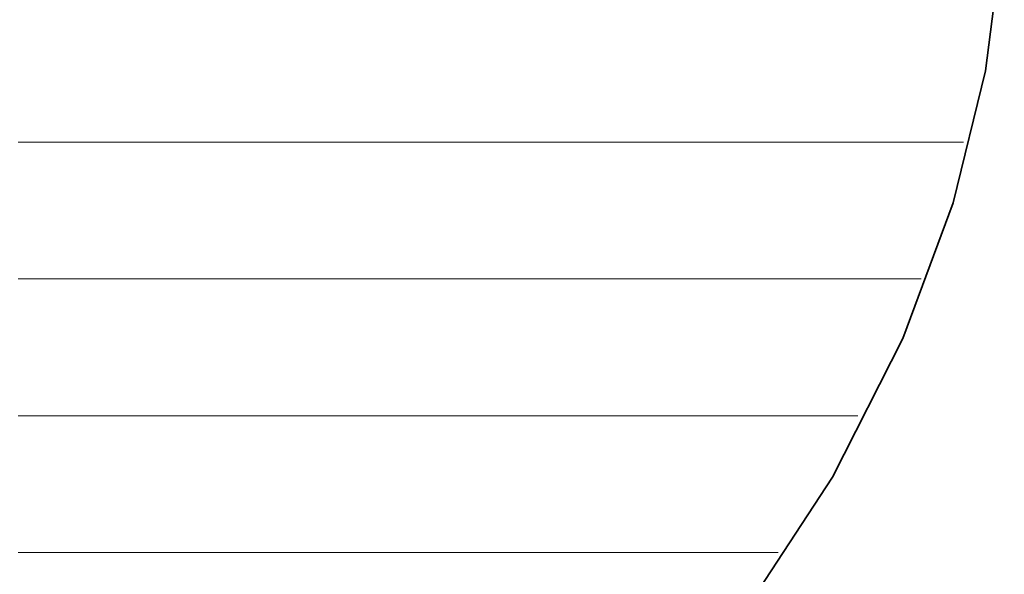
# Model space of a CAD drawing. Units: millimetres. Extents: x 0 to 7425, y 0 to 5250.
# Drawn here: x 5211 to 5242, y 236 to 253 of the extents above; entities that cross this region are included whole.
import ezdxf

# ---------------------------------------------------------------- set-up
doc = ezdxf.new("R2010")
doc.units = ezdxf.units.MM
doc.header["$MEASUREMENT"] = 0
doc.layers.add('(1) Shape lines', color=7, linetype='Continuous', lineweight=35)
doc.layers.add('(9) Sheet', color=7, linetype='Continuous', lineweight=35)

# ---------------------------------------------------------------- blocks, each defined once
blk = doc.blocks.new('HATCH_612_c0485a38-2d5f-45b3-945e-13c9cb449580')
at = {"layer": '(1) Shape lines', "color": 0, "lineweight": 9}
for p, q in [((5210.919, 249.375), (5210.711, 249.375)), ((5210.935, 245), (5210.711, 245)), ((5210.951, 240.625), (5210.711, 240.625)), ((5210.966, 236.25), (5210.711, 236.25))]:
    blk.add_line(p, q, dxfattribs=at)
blk = doc.blocks.new('HATCH_613_884ba905-bbc7-4710-8a80-c61f1f68f29a')
at = {"layer": '(1) Shape lines', "color": 0, "lineweight": 9}
for p, q in [((5211.035, 249.375), (5210.919, 249.375)), ((5211.035, 245), (5210.935, 245)), ((5211.035, 240.625), (5210.951, 240.625)), ((5211.035, 236.25), (5210.966, 236.25))]:
    blk.add_line(p, q, dxfattribs=at)
blk = doc.blocks.new('HATCH_620_96b90799-12e1-4630-8c05-586457efe56c')
at = {"layer": '(1) Shape lines', "color": 0, "lineweight": 9}
for p, q in [((5211.285, 249.375), (5211.035, 249.375)), ((5211.304, 245), (5211.035, 245)), ((5211.323, 240.625), (5211.035, 240.625)), ((5211.341, 236.25), (5211.035, 236.25))]:
    blk.add_line(p, q, dxfattribs=at)
blk = doc.blocks.new('HATCH_621_6a303975-a70b-4b1f-94ca-5d2f88a069c8')
at = {"layer": '(1) Shape lines', "color": 0, "lineweight": 9}
for p, q in [((5211.423, 249.375), (5211.285, 249.375)), ((5211.423, 245), (5211.304, 245)), ((5211.423, 240.625), (5211.323, 240.625)), ((5211.423, 236.25), (5211.341, 236.25))]:
    blk.add_line(p, q, dxfattribs=at)
blk = doc.blocks.new('HATCH_628_a8179506-4554-4dde-9e7d-f907806f3cb2')
at = {"layer": '(1) Shape lines', "color": 0, "lineweight": 9}
for p, q in [((5211.426, 249.375), (5211.423, 249.375)), ((5211.427, 245), (5211.423, 245)), ((5211.427, 240.625), (5211.423, 240.625)), ((5211.427, 236.25), (5211.423, 236.25))]:
    blk.add_line(p, q, dxfattribs=at)
blk = doc.blocks.new('HATCH_629_c028779c-7a99-4aa2-b419-32af7ecdae11')
at = {"layer": '(1) Shape lines', "color": 0, "lineweight": 9}
for p, q in [((5211.428, 249.375), (5211.426, 249.375)), ((5211.428, 245), (5211.427, 245)), ((5211.428, 240.625), (5211.427, 240.625)), ((5211.428, 236.25), (5211.427, 236.25))]:
    blk.add_line(p, q, dxfattribs=at)
blk = doc.blocks.new('HATCH_636_b9c8d61c-cc85-411c-817d-b6b981747a9e')
at = {"layer": '(1) Shape lines', "color": 0, "lineweight": 9}
for p, q in [((5211.612, 249.375), (5211.428, 249.375)), ((5211.626, 245), (5211.428, 245)), ((5211.64, 240.625), (5211.428, 240.625)), ((5211.654, 236.25), (5211.428, 236.25))]:
    blk.add_line(p, q, dxfattribs=at)
blk = doc.blocks.new('HATCH_637_e4be29d2-90d3-43eb-b42f-8b25ccccd83b')
at = {"layer": '(1) Shape lines', "color": 0, "lineweight": 9}
for p, q in [((5211.715, 249.375), (5211.612, 249.375)), ((5211.715, 245), (5211.626, 245)), ((5211.715, 240.625), (5211.64, 240.625)), ((5211.715, 236.25), (5211.654, 236.25))]:
    blk.add_line(p, q, dxfattribs=at)
blk = doc.blocks.new('HATCH_644_c073b7a4-2afe-42d7-8539-1bca33e1ecd2')
at = {"layer": '(1) Shape lines', "color": 0, "lineweight": 9}
for p, q in [((5211.824, 249.375), (5211.715, 249.375)), ((5211.833, 245), (5211.715, 245)), ((5211.841, 240.625), (5211.715, 240.625)), ((5211.85, 236.25), (5211.715, 236.25))]:
    blk.add_line(p, q, dxfattribs=at)
blk = doc.blocks.new('HATCH_645_a5b9b339-d1ac-46b7-93bb-7feb72f48f81')
at = {"layer": '(1) Shape lines', "color": 0, "lineweight": 9}
for p, q in [((5211.886, 249.375), (5211.824, 249.375)), ((5211.886, 245), (5211.833, 245)), ((5211.886, 240.625), (5211.841, 240.625)), ((5211.886, 236.25), (5211.85, 236.25))]:
    blk.add_line(p, q, dxfattribs=at)
blk = doc.blocks.new('HATCH_652_db3ed42c-661d-4964-8dcc-fd4fcc1d6c27')
at = {"layer": '(1) Shape lines', "color": 0, "lineweight": 9}
for p, q in [((5212.022, 249.375), (5211.886, 249.375)), ((5212.032, 245), (5211.886, 245)), ((5212.043, 240.625), (5211.886, 240.625)), ((5212.053, 236.25), (5211.886, 236.25))]:
    blk.add_line(p, q, dxfattribs=at)
blk = doc.blocks.new('HATCH_653_d2314a5d-096d-48b4-844b-77e9187ce02c')
at = {"layer": '(1) Shape lines', "color": 0, "lineweight": 9}
for p, q in [((5212.098, 249.375), (5212.022, 249.375)), ((5212.098, 245), (5212.032, 245)), ((5212.098, 240.625), (5212.043, 240.625)), ((5212.098, 236.25), (5212.053, 236.25))]:
    blk.add_line(p, q, dxfattribs=at)
blk = doc.blocks.new('HATCH_660_cbe00a73-b88b-452f-acfa-dba7050ba574')
at = {"layer": '(1) Shape lines', "color": 0, "lineweight": 9}
for p, q in [((5212.134, 249.375), (5212.098, 249.375)), ((5212.137, 245), (5212.098, 245)), ((5212.14, 240.625), (5212.098, 240.625)), ((5212.143, 236.25), (5212.098, 236.25))]:
    blk.add_line(p, q, dxfattribs=at)
blk = doc.blocks.new('HATCH_661_f75050f1-9660-47e6-833a-a213e8d2073a')
at = {"layer": '(1) Shape lines', "color": 0, "lineweight": 9}
for p, q in [((5212.155, 249.375), (5212.134, 249.375)), ((5212.155, 245), (5212.137, 245)), ((5212.155, 240.625), (5212.14, 240.625)), ((5212.155, 236.25), (5212.143, 236.25))]:
    blk.add_line(p, q, dxfattribs=at)
blk = doc.blocks.new('HATCH_668_094d1195-5f38-4ac1-9d3a-fb960e47e6ea')
at = {"layer": '(1) Shape lines', "color": 0, "lineweight": 9}
for p, q in [((5212.187, 249.375), (5212.155, 249.375)), ((5212.19, 245), (5212.155, 245)), ((5212.192, 240.625), (5212.155, 240.625)), ((5212.195, 236.25), (5212.155, 236.25))]:
    blk.add_line(p, q, dxfattribs=at)
blk = doc.blocks.new('HATCH_669_7ff78b1c-4de3-441f-846b-2e7a6e7d2c57')
at = {"layer": '(1) Shape lines', "color": 0, "lineweight": 9}
for p, q in [((5212.205, 249.375), (5212.187, 249.375)), ((5212.205, 245), (5212.19, 245)), ((5212.205, 240.625), (5212.192, 240.625)), ((5212.205, 236.25), (5212.195, 236.25))]:
    blk.add_line(p, q, dxfattribs=at)
blk = doc.blocks.new('HATCH_676_cb7587f0-3bc3-43e9-a2ac-998db3b4a238')
at = {"layer": '(1) Shape lines', "color": 0, "lineweight": 9}
for p, q in [((5212.295, 249.375), (5212.205, 249.375)), ((5212.302, 245), (5212.205, 245)), ((5212.309, 240.625), (5212.205, 240.625)), ((5212.316, 236.25), (5212.205, 236.25))]:
    blk.add_line(p, q, dxfattribs=at)
blk = doc.blocks.new('HATCH_677_1cbf794b-e3b3-41cd-93da-3ecc096d7d6a')
at = {"layer": '(1) Shape lines', "color": 0, "lineweight": 9}
for p, q in [((5212.346, 249.375), (5212.295, 249.375)), ((5212.346, 245), (5212.302, 245)), ((5212.346, 240.625), (5212.309, 240.625)), ((5212.346, 236.25), (5212.316, 236.25))]:
    blk.add_line(p, q, dxfattribs=at)
blk = doc.blocks.new('HATCH_684_b75339c9-9dd7-464f-b1c5-becf9c0b9333')
at = {"layer": '(1) Shape lines', "color": 0, "lineweight": 9}
for p, q in [((5212.432, 249.375), (5212.346, 249.375)), ((5212.438, 245), (5212.346, 245)), ((5212.445, 240.625), (5212.346, 240.625)), ((5212.452, 236.25), (5212.346, 236.25))]:
    blk.add_line(p, q, dxfattribs=at)
blk = doc.blocks.new('HATCH_685_6aa3f61c-0b1e-4ec3-a7b2-535f7f82da33')
at = {"layer": '(1) Shape lines', "color": 0, "lineweight": 9}
for p, q in [((5212.48, 249.375), (5212.432, 249.375)), ((5212.48, 245), (5212.438, 245)), ((5212.48, 240.625), (5212.445, 240.625)), ((5212.48, 236.25), (5212.452, 236.25))]:
    blk.add_line(p, q, dxfattribs=at)
blk = doc.blocks.new('HATCH_692_27154664-d8ee-493e-8136-c15cbc3256a9')
at = {"layer": '(1) Shape lines', "color": 0, "lineweight": 9}
for p, q in [((5212.488, 249.375), (5212.48, 249.375)), ((5212.489, 245), (5212.48, 245)), ((5212.49, 240.625), (5212.48, 240.625)), ((5212.49, 236.25), (5212.48, 236.25))]:
    blk.add_line(p, q, dxfattribs=at)
blk = doc.blocks.new('HATCH_693_6ea2e774-79af-4cb1-8571-18e9c763f8f8')
at = {"layer": '(1) Shape lines', "color": 0, "lineweight": 9}
for p, q in [((5212.493, 249.375), (5212.488, 249.375)), ((5212.493, 245), (5212.489, 245)), ((5212.493, 240.625), (5212.49, 240.625)), ((5212.493, 236.25), (5212.49, 236.25))]:
    blk.add_line(p, q, dxfattribs=at)
blk = doc.blocks.new('HATCH_700_2d54d351-d121-42f5-be13-e7e7e9c23de2')
at = {"layer": '(1) Shape lines', "color": 0, "lineweight": 9}
for p, q in [((5212.499, 249.375), (5212.493, 249.375)), ((5212.499, 245), (5212.493, 245)), ((5212.5, 240.625), (5212.493, 240.625)), ((5212.5, 236.25), (5212.493, 236.25))]:
    blk.add_line(p, q, dxfattribs=at)
blk = doc.blocks.new('HATCH_701_d9f69304-4f82-4a65-aedf-f1c2bab2eaff')
at = {"layer": '(1) Shape lines', "color": 0, "lineweight": 9}
for p, q in [((5212.502, 249.375), (5212.499, 249.375)), ((5212.502, 245), (5212.499, 245)), ((5212.502, 240.625), (5212.5, 240.625)), ((5212.502, 236.25), (5212.5, 236.25))]:
    blk.add_line(p, q, dxfattribs=at)
blk = doc.blocks.new('HATCH_707_8dd1356c-615e-46ac-8055-4785741cfdce')
at = {"layer": '(1) Shape lines', "color": 0, "lineweight": 9}
for p, q in [((5212.566, 249.375), (5212.502, 249.375)), ((5212.571, 245), (5212.502, 245)), ((5212.576, 240.625), (5212.502, 240.625)), ((5212.581, 236.25), (5212.502, 236.25))]:
    blk.add_line(p, q, dxfattribs=at)
blk = doc.blocks.new('HATCH_708_414e8acc-c81a-476d-bf7f-a89914aadbe5')
at = {"layer": '(1) Shape lines', "color": 0, "lineweight": 9}
for p, q in [((5212.602, 249.375), (5212.566, 249.375)), ((5212.602, 245), (5212.571, 245)), ((5212.602, 240.625), (5212.576, 240.625)), ((5212.602, 236.25), (5212.581, 236.25))]:
    blk.add_line(p, q, dxfattribs=at)
blk = doc.blocks.new('HATCH_713_f3aff280-634d-46f1-9dd9-9c169f475155')
at = {"layer": '(1) Shape lines', "color": 0, "lineweight": 9}
for p, q in [((5212.607, 249.375), (5212.602, 249.375)), ((5212.607, 245), (5212.602, 245)), ((5212.608, 240.625), (5212.602, 240.625)), ((5212.608, 236.25), (5212.602, 236.25))]:
    blk.add_line(p, q, dxfattribs=at)
blk = doc.blocks.new('HATCH_714_5ccb5e0e-7f1d-4764-a347-60e995181f20')
at = {"layer": '(1) Shape lines', "color": 0, "lineweight": 9}
for p, q in [((5212.61, 249.375), (5212.607, 249.375)), ((5212.61, 245), (5212.607, 245)), ((5212.61, 240.625), (5212.608, 240.625)), ((5212.61, 236.25), (5212.608, 236.25))]:
    blk.add_line(p, q, dxfattribs=at)
blk = doc.blocks.new('HATCH_719_3fcb746f-df2a-4319-b5d0-3061cfc726de')
at = {"layer": '(1) Shape lines', "color": 0, "lineweight": 9}
for p, q in [((5212.706, 249.375), (5212.61, 249.375)), ((5212.713, 245), (5212.61, 245)), ((5212.721, 240.625), (5212.61, 240.625)), ((5212.728, 236.25), (5212.61, 236.25))]:
    blk.add_line(p, q, dxfattribs=at)
blk = doc.blocks.new('HATCH_720_f7ee37f3-68ae-4488-8722-5404ce5abd44')
at = {"layer": '(1) Shape lines', "color": 0, "lineweight": 9}
for p, q in [((5212.76, 249.375), (5212.706, 249.375)), ((5212.76, 245), (5212.713, 245)), ((5212.76, 240.625), (5212.721, 240.625)), ((5212.76, 236.25), (5212.728, 236.25))]:
    blk.add_line(p, q, dxfattribs=at)
blk = doc.blocks.new('HATCH_725_2f2ea1f1-4f68-4664-b154-18d59514ef84')
at = {"layer": '(1) Shape lines', "color": 0, "lineweight": 9}
for p, q in [((5213.059, 249.375), (5212.76, 249.375)), ((5213.082, 245), (5212.76, 245)), ((5213.105, 240.625), (5212.76, 240.625)), ((5213.129, 236.25), (5212.76, 236.25))]:
    blk.add_line(p, q, dxfattribs=at)
blk = doc.blocks.new('HATCH_726_562def66-30b6-4946-93cf-e2533e42d11c')
at = {"layer": '(1) Shape lines', "color": 0, "lineweight": 9}
for p, q in [((5213.227, 249.375), (5213.059, 249.375)), ((5213.227, 245), (5213.082, 245)), ((5213.227, 240.625), (5213.105, 240.625)), ((5213.227, 236.25), (5213.129, 236.25))]:
    blk.add_line(p, q, dxfattribs=at)
blk = doc.blocks.new('HATCH_731_34893908-d436-4f95-81ca-f5dbbb656f0a')
at = {"layer": '(1) Shape lines', "color": 0, "lineweight": 9}
for p, q in [((5213.428, 249.375), (5213.227, 249.375)), ((5213.444, 245), (5213.227, 245)), ((5213.459, 240.625), (5213.227, 240.625)), ((5213.475, 236.25), (5213.227, 236.25))]:
    blk.add_line(p, q, dxfattribs=at)
blk = doc.blocks.new('HATCH_732_1bcbfea8-e425-4810-9489-2c37ef0b275b')
at = {"layer": '(1) Shape lines', "color": 0, "lineweight": 9}
for p, q in [((5213.542, 249.375), (5213.428, 249.375)), ((5213.542, 245), (5213.444, 245)), ((5213.542, 240.625), (5213.459, 240.625)), ((5213.542, 236.25), (5213.475, 236.25))]:
    blk.add_line(p, q, dxfattribs=at)
blk = doc.blocks.new('HATCH_737_15514084-722a-4343-859a-af5ba8ed50c8')
at = {"layer": '(1) Shape lines', "color": 0, "lineweight": 9}
for p, q in [((5213.728, 249.375), (5213.542, 249.375)), ((5213.743, 245), (5213.542, 245)), ((5213.758, 240.625), (5213.542, 240.625)), ((5213.773, 236.25), (5213.542, 236.25))]:
    blk.add_line(p, q, dxfattribs=at)
blk = doc.blocks.new('HATCH_738_9539064a-14c6-4c2c-ad8a-0c0c256125bc')
at = {"layer": '(1) Shape lines', "color": 0, "lineweight": 9}
for p, q in [((5213.835, 249.375), (5213.728, 249.375)), ((5213.835, 245), (5213.743, 245)), ((5213.835, 240.625), (5213.758, 240.625)), ((5213.835, 236.25), (5213.773, 236.25))]:
    blk.add_line(p, q, dxfattribs=at)
blk = doc.blocks.new('HATCH_742_370bdf26-f2de-4767-8008-265918605e09')
at = {"layer": '(1) Shape lines', "color": 0, "lineweight": 9}
for p, q in [((5213.925, 249.375), (5213.835, 249.375)), ((5213.932, 245), (5213.835, 245)), ((5213.939, 240.625), (5213.835, 240.625)), ((5213.947, 236.25), (5213.835, 236.25))]:
    blk.add_line(p, q, dxfattribs=at)
blk = doc.blocks.new('HATCH_743_d2ea1c28-5395-4758-ae2a-7cbd4afed581')
at = {"layer": '(1) Shape lines', "color": 0, "lineweight": 9}
for p, q in [((5213.976, 249.375), (5213.925, 249.375)), ((5213.976, 245), (5213.932, 245)), ((5213.976, 240.625), (5213.939, 240.625)), ((5213.976, 236.25), (5213.947, 236.25))]:
    blk.add_line(p, q, dxfattribs=at)
blk = doc.blocks.new('HATCH_746_eabc4991-46be-4146-9e9a-30112ff35774')
at = {"layer": '(1) Shape lines', "color": 0, "lineweight": 9}
for p, q in [((5216.676, 249.375), (5213.976, 249.375)), ((5216.893, 245), (5213.976, 245)), ((5217.109, 240.625), (5213.976, 240.625)), ((5217.326, 236.25), (5213.976, 236.25))]:
    blk.add_line(p, q, dxfattribs=at)
blk = doc.blocks.new('HATCH_747_74371695-37dd-4249-bc75-7153f4adcfb5')
at = {"layer": '(1) Shape lines', "color": 0, "lineweight": 9}
for p, q in [((5218.135, 249.375), (5216.676, 249.375)), ((5218.135, 245), (5216.893, 245)), ((5218.135, 240.625), (5217.109, 240.625)), ((5218.135, 236.25), (5217.326, 236.25))]:
    blk.add_line(p, q, dxfattribs=at)
blk = doc.blocks.new('HATCH_750_14b53399-4548-494c-b1c7-1b74d1be3818')
at = {"layer": '(1) Shape lines', "color": 0, "lineweight": 9}
for p, q in [((5220.476, 249.375), (5218.135, 249.375)), ((5220.681, 245), (5218.135, 245)), ((5220.885, 240.625), (5218.135, 240.625)), ((5221.09, 236.25), (5218.135, 236.25))]:
    blk.add_line(p, q, dxfattribs=at)
blk = doc.blocks.new('HATCH_751_bd65a433-f586-4f1d-b85c-6f46a74d7ee4')
at = {"layer": '(1) Shape lines', "color": 0, "lineweight": 9}
for p, q in [((5221.738, 249.375), (5220.476, 249.375)), ((5221.738, 245), (5220.681, 245)), ((5221.738, 240.625), (5220.885, 240.625)), ((5221.738, 236.25), (5221.09, 236.25))]:
    blk.add_line(p, q, dxfattribs=at)
blk = doc.blocks.new('HATCH_754_17659e4f-b22a-4767-8851-7e17f205a2a5')
at = {"layer": '(1) Shape lines', "color": 0, "lineweight": 9}
for p, q in [((5222.951, 249.375), (5221.738, 249.375)), ((5223.066, 245), (5221.738, 245)), ((5223.181, 240.625), (5221.738, 240.625)), ((5223.296, 236.25), (5221.738, 236.25))]:
    blk.add_line(p, q, dxfattribs=at)
blk = doc.blocks.new('HATCH_755_cc51d65a-529e-4ff2-b61b-30ee48f81fa3')
at = {"layer": '(1) Shape lines', "color": 0, "lineweight": 9}
for p, q in [((5223.626, 249.375), (5222.951, 249.375)), ((5223.626, 245), (5223.066, 245)), ((5223.626, 240.625), (5223.181, 240.625)), ((5223.626, 236.25), (5223.296, 236.25))]:
    blk.add_line(p, q, dxfattribs=at)
blk = doc.blocks.new('HATCH_759_a5e0f160-9448-4e3d-977c-58a4a606d6a4')
at = {"layer": '(1) Shape lines', "color": 0, "lineweight": 9}
for p, q in [((5224.861, 249.375), (5223.626, 249.375)), ((5224.984, 245), (5223.626, 245)), ((5225.106, 240.625), (5223.626, 240.625)), ((5225.229, 236.25), (5223.626, 236.25))]:
    blk.add_line(p, q, dxfattribs=at)
blk = doc.blocks.new('HATCH_760_ddf7c850-0bd4-4a14-b673-21374a72f236')
at = {"layer": '(1) Shape lines', "color": 0, "lineweight": 9}
for p, q in [((5225.543, 249.375), (5224.861, 249.375)), ((5225.543, 245), (5224.984, 245)), ((5225.543, 240.625), (5225.106, 240.625)), ((5225.543, 236.25), (5225.229, 236.25))]:
    blk.add_line(p, q, dxfattribs=at)
blk = doc.blocks.new('HATCH_765_ec01f813-b4aa-4262-a845-f5d99911efe1')
at = {"layer": '(1) Shape lines', "color": 0, "lineweight": 9}
for p, q in [((5230.518, 249.375), (5225.543, 249.375)), ((5231.035, 245), (5225.543, 245)), ((5231.553, 240.625), (5225.543, 240.625)), ((5232.07, 236.25), (5225.543, 236.25))]:
    blk.add_line(p, q, dxfattribs=at)
blk = doc.blocks.new('HATCH_766_9f88728d-0a7a-4ada-945d-8e335d2f19de')
at = {"layer": '(1) Shape lines', "color": 0, "lineweight": 9}
for p, q in [((5232.491, 249.375), (5230.518, 249.375)), ((5232.491, 245), (5231.035, 245)), ((5232.491, 240.625), (5231.553, 240.625)), ((5232.491, 236.25), (5232.07, 236.25))]:
    blk.add_line(p, q, dxfattribs=at)
blk = doc.blocks.new('HATCH_771_09979013-e1ed-4b56-a5c4-c4122d55375a')
at = {"layer": '(1) Shape lines', "color": 0, "lineweight": 9}
for p, q in [((5232.523, 280), (5232.491, 280)), ((5232.558, 275.625), (5232.491, 275.625)), ((5232.594, 271.25), (5232.491, 271.25)), ((5232.629, 266.875), (5232.491, 266.875)), ((5232.664, 262.5), (5232.491, 262.5)), ((5232.7, 258.125), (5232.491, 258.125)), ((5232.735, 253.75), (5232.491, 253.75)), ((5232.77, 249.375), (5232.491, 249.375)), ((5232.805, 245), (5232.491, 245)), ((5232.841, 240.625), (5232.491, 240.625)), ((5232.876, 236.25), (5232.491, 236.25))]:
    blk.add_line(p, q, dxfattribs=at)
blk = doc.blocks.new('HATCH_772_6a39cf34-17d8-4d4f-b5b9-916b70bf5800')
at = {"layer": '(1) Shape lines', "color": 0, "lineweight": 9}
for p, q in [((5232.901, 280), (5232.523, 280)), ((5232.901, 275.625), (5232.558, 275.625)), ((5232.901, 271.25), (5232.594, 271.25)), ((5232.901, 266.875), (5232.629, 266.875)), ((5232.901, 262.5), (5232.664, 262.5)), ((5232.901, 258.125), (5232.7, 258.125)), ((5232.901, 253.75), (5232.735, 253.75)), ((5232.901, 249.375), (5232.77, 249.375)), ((5232.901, 245), (5232.805, 245)), ((5232.901, 240.625), (5232.841, 240.625)), ((5232.901, 236.25), (5232.876, 236.25))]:
    blk.add_line(p, q, dxfattribs=at)
blk = doc.blocks.new('HATCH_777_9045da82-502d-493d-998e-06d73449482d')
at = {"layer": '(1) Shape lines', "color": 0, "lineweight": 9}
for p, q in [((5232.962, 280), (5232.901, 280)), ((5233.039, 275.625), (5232.901, 275.625)), ((5233.116, 271.25), (5232.901, 271.25)), ((5233.192, 266.875), (5232.901, 266.875)), ((5233.269, 262.5), (5232.901, 262.5)), ((5233.346, 258.125), (5232.901, 258.125)), ((5233.422, 253.75), (5232.901, 253.75)), ((5233.499, 249.375), (5232.901, 249.375)), ((5233.575, 245), (5232.901, 245)), ((5233.652, 240.625), (5232.901, 240.625)), ((5233.729, 236.25), (5232.901, 236.25))]:
    blk.add_line(p, q, dxfattribs=at)
blk = doc.blocks.new('HATCH_778_7e729ebc-a13f-48aa-891b-8acbf1d284d8')
at = {"layer": '(1) Shape lines', "color": 0, "lineweight": 9}
for p, q in [((5233.766, 280), (5232.962, 280)), ((5233.766, 275.625), (5233.039, 275.625)), ((5233.766, 271.25), (5233.116, 271.25)), ((5233.766, 266.875), (5233.192, 266.875)), ((5233.766, 262.5), (5233.269, 262.5)), ((5233.766, 258.125), (5233.346, 258.125)), ((5233.766, 253.75), (5233.422, 253.75)), ((5233.766, 249.375), (5233.499, 249.375)), ((5233.766, 245), (5233.575, 245)), ((5233.766, 240.625), (5233.652, 240.625)), ((5233.766, 236.25), (5233.729, 236.25))]:
    blk.add_line(p, q, dxfattribs=at)
blk = doc.blocks.new('HATCH_783_2d35acc0-9b86-4a6a-b8a3-8c6d898ac430')
at = {"layer": '(1) Shape lines', "color": 0, "lineweight": 9}
for p, q in [((5233.769, 280), (5233.766, 280)), ((5233.774, 275.625), (5233.766, 275.625)), ((5233.778, 271.25), (5233.766, 271.25)), ((5233.783, 266.875), (5233.766, 266.875)), ((5233.788, 262.5), (5233.766, 262.5)), ((5233.793, 258.125), (5233.766, 258.125)), ((5233.797, 253.75), (5233.766, 253.75)), ((5233.802, 249.375), (5233.766, 249.375)), ((5233.807, 245), (5233.766, 245)), ((5233.811, 240.625), (5233.766, 240.625)), ((5233.816, 236.25), (5233.766, 236.25))]:
    blk.add_line(p, q, dxfattribs=at)
blk = doc.blocks.new('HATCH_784_74cb6eba-65c6-41e9-9475-19fe30b8dcf4')
at = {"layer": '(1) Shape lines', "color": 0, "lineweight": 9}
for p, q in [((5233.818, 280), (5233.769, 280)), ((5233.818, 275.625), (5233.774, 275.625)), ((5233.818, 271.25), (5233.778, 271.25)), ((5233.818, 266.875), (5233.783, 266.875)), ((5233.818, 262.5), (5233.788, 262.5)), ((5233.818, 258.125), (5233.793, 258.125)), ((5233.818, 253.75), (5233.797, 253.75)), ((5233.818, 249.375), (5233.802, 249.375)), ((5233.818, 245), (5233.807, 245)), ((5233.818, 240.625), (5233.811, 240.625)), ((5233.818, 236.25), (5233.816, 236.25))]:
    blk.add_line(p, q, dxfattribs=at)
blk = doc.blocks.new('HATCH_789_8d6c60eb-1d1e-4555-bb4e-b9288e5909f2')
at = {"layer": '(1) Shape lines', "color": 0, "lineweight": 9}
for p, q in [((5233.849, 280), (5233.818, 280)), ((5233.904, 275.625), (5233.818, 275.625)), ((5233.958, 271.25), (5233.818, 271.25)), ((5234.012, 266.875), (5233.818, 266.875)), ((5234.066, 262.5), (5233.818, 262.5)), ((5234.121, 258.125), (5233.818, 258.125)), ((5234.175, 253.75), (5233.818, 253.75)), ((5234.229, 249.375), (5233.818, 249.375)), ((5234.283, 245), (5233.818, 245)), ((5234.338, 240.625), (5233.818, 240.625)), ((5234.392, 236.25), (5233.818, 236.25))]:
    blk.add_line(p, q, dxfattribs=at)
blk = doc.blocks.new('HATCH_790_df266c86-3443-4406-b396-bcecfed26a9a')
at = {"layer": '(1) Shape lines', "color": 0, "lineweight": 9}
for p, q in [((5234.405, 280), (5233.849, 280)), ((5234.405, 275.625), (5233.904, 275.625)), ((5234.405, 271.25), (5233.958, 271.25)), ((5234.405, 266.875), (5234.012, 266.875)), ((5234.405, 262.5), (5234.066, 262.5)), ((5234.405, 258.125), (5234.121, 258.125)), ((5234.405, 253.75), (5234.175, 253.75)), ((5234.405, 249.375), (5234.229, 249.375)), ((5234.405, 245), (5234.283, 245)), ((5234.405, 240.625), (5234.338, 240.625)), ((5234.405, 236.25), (5234.392, 236.25))]:
    blk.add_line(p, q, dxfattribs=at)
blk = doc.blocks.new('HATCH_795_68ff4b3d-0e37-4ca5-ba3b-d8e8e5a2e3c8')
at = {"layer": '(1) Shape lines', "color": 0, "lineweight": 9}
for p, q in [((5234.429, 280), (5234.405, 280)), ((5234.485, 275.625), (5234.405, 275.625)), ((5234.541, 271.25), (5234.405, 271.25)), ((5234.596, 266.875), (5234.405, 266.875)), ((5234.652, 262.5), (5234.405, 262.5)), ((5234.708, 258.125), (5234.405, 258.125)), ((5234.763, 253.75), (5234.405, 253.75)), ((5234.819, 249.375), (5234.405, 249.375)), ((5234.875, 245), (5234.405, 245)), ((5234.93, 240.625), (5234.405, 240.625)), ((5234.986, 236.25), (5234.405, 236.25))]:
    blk.add_line(p, q, dxfattribs=at)
blk = doc.blocks.new('HATCH_796_14c3ddcd-32cc-4bbf-bd4a-b7df51cf357b')
at = {"layer": '(1) Shape lines', "color": 0, "lineweight": 9}
for p, q in [((5234.987, 280), (5234.429, 280)), ((5234.987, 275.625), (5234.485, 275.625)), ((5234.987, 271.25), (5234.541, 271.25)), ((5234.987, 266.875), (5234.596, 266.875)), ((5234.987, 262.5), (5234.652, 262.5)), ((5234.987, 258.125), (5234.708, 258.125)), ((5234.987, 253.75), (5234.763, 253.75)), ((5234.987, 249.375), (5234.819, 249.375)), ((5234.987, 245), (5234.875, 245)), ((5234.987, 240.625), (5234.93, 240.625)), ((5234.987, 236.25), (5234.986, 236.25))]:
    blk.add_line(p, q, dxfattribs=at)
blk = doc.blocks.new('HATCH_803_427cb45e-1df6-4918-acf5-f95836863205')
at = {"layer": '(1) Shape lines', "color": 0, "lineweight": 9}
for p, q in [((5235.052, 280), (5234.987, 280)), ((5235.384, 275.625), (5234.987, 275.625)), ((5235.717, 271.25), (5234.987, 271.25)), ((5236.05, 266.875), (5234.987, 266.875)), ((5236.382, 262.5), (5234.987, 262.5)), ((5236.715, 258.125), (5234.987, 258.125)), ((5237.048, 253.75), (5234.987, 253.75)), ((5237.381, 249.375), (5234.987, 249.375)), ((5237.713, 245), (5234.987, 245)), ((5237.585, 240.625), (5234.987, 240.625)), ((5235.038, 236.25), (5234.987, 236.25))]:
    blk.add_line(p, q, dxfattribs=at)
blk = doc.blocks.new('HATCH_804_3af8d2dc-e4f7-48ea-bc73-92f48e4ad3a0')
at = {"layer": '(1) Shape lines', "color": 0, "lineweight": 9}
for p, q in [((5235.467, 280), (5235.052, 280)), ((5237.94, 275.625), (5235.384, 275.625)), ((5237.993, 271.25), (5235.717, 271.25)), ((5237.993, 266.875), (5236.05, 266.875)), ((5237.993, 262.5), (5236.382, 262.5)), ((5237.993, 258.125), (5236.715, 258.125)), ((5237.993, 253.75), (5237.048, 253.75)), ((5237.993, 249.375), (5237.381, 249.375)), ((5237.993, 245), (5237.713, 245))]:
    blk.add_line(p, q, dxfattribs=at)
blk = doc.blocks.new('HATCH_811_11f899ff-a746-49a9-90b3-56f024a3eee6')
at = {"layer": '(1) Shape lines', "color": 0, "lineweight": 9}
for p, q in [((5238.073, 271.25), (5237.993, 271.25)), ((5238.156, 266.875), (5237.993, 266.875)), ((5238.238, 262.5), (5237.993, 262.5)), ((5238.32, 258.125), (5237.993, 258.125)), ((5238.403, 253.75), (5237.993, 253.75)), ((5238.485, 249.375), (5237.993, 249.375)), ((5238.568, 245), (5237.993, 245))]:
    blk.add_line(p, q, dxfattribs=at)
blk = doc.blocks.new('HATCH_812_41184611-2e0e-49bc-8282-ff9e21575ddc')
at = {"layer": '(1) Shape lines', "color": 0, "lineweight": 9}
for p, q in [((5238.617, 271.25), (5238.073, 271.25)), ((5238.617, 266.875), (5238.156, 266.875)), ((5238.617, 262.5), (5238.238, 262.5)), ((5238.617, 258.125), (5238.32, 258.125)), ((5238.617, 253.75), (5238.403, 253.75)), ((5238.617, 249.375), (5238.485, 249.375)), ((5238.617, 245), (5238.568, 245))]:
    blk.add_line(p, q, dxfattribs=at)
blk = doc.blocks.new('HATCH_818_c45a191b-93d3-4181-802c-1154271bb73b')
at = {"layer": '(1) Shape lines', "color": 0, "lineweight": 9}
for p, q in [((5238.658, 271.25), (5238.617, 271.25)), ((5238.715, 266.875), (5238.617, 266.875)), ((5238.772, 262.5), (5238.617, 262.5)), ((5238.829, 258.125), (5238.617, 258.125)), ((5238.886, 253.75), (5238.617, 253.75)), ((5238.943, 249.375), (5238.617, 249.375)), ((5239, 245), (5238.617, 245))]:
    blk.add_line(p, q, dxfattribs=at)
blk = doc.blocks.new('HATCH_819_da1527a6-5ed9-4e03-8731-0443c8a04909')
at = {"layer": '(1) Shape lines', "color": 0, "lineweight": 9}
for p, q in [((5239.024, 271.25), (5238.658, 271.25)), ((5239.024, 266.875), (5238.715, 266.875)), ((5239.024, 262.5), (5238.772, 262.5)), ((5239.024, 258.125), (5238.829, 258.125)), ((5239.024, 253.75), (5238.886, 253.75)), ((5239.024, 249.375), (5238.943, 249.375)), ((5239.024, 245), (5239, 245))]:
    blk.add_line(p, q, dxfattribs=at)
blk = doc.blocks.new('HATCH_824_5570c957-1dd6-4fc8-88e4-84237898f3bb')
at = {"layer": '(1) Shape lines', "color": 0, "lineweight": 9}
for p, q in [((5239.053, 271.25), (5239.024, 271.25)), ((5239.104, 266.875), (5239.024, 266.875)), ((5239.155, 262.5), (5239.024, 262.5)), ((5239.206, 258.125), (5239.024, 258.125)), ((5239.258, 253.75), (5239.024, 253.75)), ((5239.309, 249.375), (5239.024, 249.375)), ((5239.36, 245), (5239.024, 245))]:
    blk.add_line(p, q, dxfattribs=at)
blk = doc.blocks.new('HATCH_825_37bd5bfa-35f8-418b-a9cc-272ffc65e7a7')
at = {"layer": '(1) Shape lines', "color": 0, "lineweight": 9}
for p, q in [((5239.369, 271.25), (5239.053, 271.25)), ((5239.369, 266.875), (5239.104, 266.875)), ((5239.369, 262.5), (5239.155, 262.5)), ((5239.369, 258.125), (5239.206, 258.125)), ((5239.369, 253.75), (5239.258, 253.75)), ((5239.369, 249.375), (5239.309, 249.375)), ((5239.369, 245), (5239.36, 245))]:
    blk.add_line(p, q, dxfattribs=at)
blk = doc.blocks.new('HATCH_830_703149e5-4c3a-4e90-9e2e-18789eb41ad5')
at = {"layer": '(1) Shape lines', "color": 0, "lineweight": 9}
for p, q in [((5239.517, 271.25), (5239.369, 271.25)), ((5239.866, 266.875), (5239.369, 266.875)), ((5240.216, 262.5), (5239.369, 262.5)), ((5240.565, 258.125), (5239.369, 258.125)), ((5240.915, 253.75), (5239.369, 253.75)), ((5240.965, 249.375), (5239.369, 249.375)), ((5239.612, 245), (5239.369, 245))]:
    blk.add_line(p, q, dxfattribs=at)
blk = doc.blocks.new('GROUP_0_99da77c2-5242-41ba-9c56-d6358fcad2a0')
at = {"layer": '(9) Sheet', "color": 7, "linetype": 'Continuous', "lineweight": 35, "ltscale": 12.5}
blk.add_lwpolyline([(5174.767, 211.454), (5181.826, 211.663), (5190.43, 212.373), (5199.841, 213.824), (5209.322, 216.256), (5213.858, 217.915), (5218.135, 219.909), (5222.061, 222.269), (5225.543, 225.025), (5230.096, 229.601), (5233.818, 234.154), (5236.773, 238.662), (5239.024, 243.099), (5240.636, 247.44), (5241.672, 251.661), (5242.195, 255.738), (5242.271, 259.646), (5241.962, 263.36), (5241.333, 266.857), (5239.369, 273.096), (5236.89, 278.169), (5234.405, 281.878)], dxfattribs=at)
at = {"layer": '(1) Shape lines', "color": 154, "linetype": 'ByBlock'}
for name in ['HATCH_612_c0485a38-2d5f-45b3-945e-13c9cb449580', 'HATCH_613_884ba905-bbc7-4710-8a80-c61f1f68f29a', 'HATCH_620_96b90799-12e1-4630-8c05-586457efe56c', 'HATCH_621_6a303975-a70b-4b1f-94ca-5d2f88a069c8', 'HATCH_628_a8179506-4554-4dde-9e7d-f907806f3cb2', 'HATCH_629_c028779c-7a99-4aa2-b419-32af7ecdae11', 'HATCH_636_b9c8d61c-cc85-411c-817d-b6b981747a9e', 'HATCH_637_e4be29d2-90d3-43eb-b42f-8b25ccccd83b', 'HATCH_644_c073b7a4-2afe-42d7-8539-1bca33e1ecd2', 'HATCH_645_a5b9b339-d1ac-46b7-93bb-7feb72f48f81', 'HATCH_652_db3ed42c-661d-4964-8dcc-fd4fcc1d6c27', 'HATCH_653_d2314a5d-096d-48b4-844b-77e9187ce02c', 'HATCH_660_cbe00a73-b88b-452f-acfa-dba7050ba574', 'HATCH_661_f75050f1-9660-47e6-833a-a213e8d2073a', 'HATCH_668_094d1195-5f38-4ac1-9d3a-fb960e47e6ea', 'HATCH_669_7ff78b1c-4de3-441f-846b-2e7a6e7d2c57', 'HATCH_676_cb7587f0-3bc3-43e9-a2ac-998db3b4a238', 'HATCH_677_1cbf794b-e3b3-41cd-93da-3ecc096d7d6a', 'HATCH_684_b75339c9-9dd7-464f-b1c5-becf9c0b9333', 'HATCH_685_6aa3f61c-0b1e-4ec3-a7b2-535f7f82da33', 'HATCH_692_27154664-d8ee-493e-8136-c15cbc3256a9', 'HATCH_693_6ea2e774-79af-4cb1-8571-18e9c763f8f8', 'HATCH_700_2d54d351-d121-42f5-be13-e7e7e9c23de2', 'HATCH_701_d9f69304-4f82-4a65-aedf-f1c2bab2eaff', 'HATCH_707_8dd1356c-615e-46ac-8055-4785741cfdce', 'HATCH_708_414e8acc-c81a-476d-bf7f-a89914aadbe5', 'HATCH_713_f3aff280-634d-46f1-9dd9-9c169f475155', 'HATCH_714_5ccb5e0e-7f1d-4764-a347-60e995181f20', 'HATCH_719_3fcb746f-df2a-4319-b5d0-3061cfc726de', 'HATCH_720_f7ee37f3-68ae-4488-8722-5404ce5abd44', 'HATCH_725_2f2ea1f1-4f68-4664-b154-18d59514ef84', 'HATCH_726_562def66-30b6-4946-93cf-e2533e42d11c', 'HATCH_731_34893908-d436-4f95-81ca-f5dbbb656f0a', 'HATCH_732_1bcbfea8-e425-4810-9489-2c37ef0b275b', 'HATCH_737_15514084-722a-4343-859a-af5ba8ed50c8', 'HATCH_738_9539064a-14c6-4c2c-ad8a-0c0c256125bc', 'HATCH_742_370bdf26-f2de-4767-8008-265918605e09', 'HATCH_743_d2ea1c28-5395-4758-ae2a-7cbd4afed581', 'HATCH_746_eabc4991-46be-4146-9e9a-30112ff35774', 'HATCH_747_74371695-37dd-4249-bc75-7153f4adcfb5', 'HATCH_750_14b53399-4548-494c-b1c7-1b74d1be3818', 'HATCH_751_bd65a433-f586-4f1d-b85c-6f46a74d7ee4', 'HATCH_754_17659e4f-b22a-4767-8851-7e17f205a2a5', 'HATCH_755_cc51d65a-529e-4ff2-b61b-30ee48f81fa3', 'HATCH_759_a5e0f160-9448-4e3d-977c-58a4a606d6a4', 'HATCH_760_ddf7c850-0bd4-4a14-b673-21374a72f236', 'HATCH_765_ec01f813-b4aa-4262-a845-f5d99911efe1', 'HATCH_766_9f88728d-0a7a-4ada-945d-8e335d2f19de', 'HATCH_771_09979013-e1ed-4b56-a5c4-c4122d55375a', 'HATCH_772_6a39cf34-17d8-4d4f-b5b9-916b70bf5800', 'HATCH_777_9045da82-502d-493d-998e-06d73449482d', 'HATCH_778_7e729ebc-a13f-48aa-891b-8acbf1d284d8', 'HATCH_783_2d35acc0-9b86-4a6a-b8a3-8c6d898ac430', 'HATCH_784_74cb6eba-65c6-41e9-9475-19fe30b8dcf4', 'HATCH_789_8d6c60eb-1d1e-4555-bb4e-b9288e5909f2', 'HATCH_790_df266c86-3443-4406-b396-bcecfed26a9a', 'HATCH_795_68ff4b3d-0e37-4ca5-ba3b-d8e8e5a2e3c8', 'HATCH_796_14c3ddcd-32cc-4bbf-bd4a-b7df51cf357b', 'HATCH_803_427cb45e-1df6-4918-acf5-f95836863205', 'HATCH_804_3af8d2dc-e4f7-48ea-bc73-92f48e4ad3a0', 'HATCH_811_11f899ff-a746-49a9-90b3-56f024a3eee6', 'HATCH_812_41184611-2e0e-49bc-8282-ff9e21575ddc', 'HATCH_818_c45a191b-93d3-4181-802c-1154271bb73b', 'HATCH_819_da1527a6-5ed9-4e03-8731-0443c8a04909', 'HATCH_824_5570c957-1dd6-4fc8-88e4-84237898f3bb', 'HATCH_825_37bd5bfa-35f8-418b-a9cc-272ffc65e7a7', 'HATCH_830_703149e5-4c3a-4e90-9e2e-18789eb41ad5']:
    blk.add_blockref(name, (0, 0), dxfattribs=at)

msp = doc.modelspace()

# ---------------------------------------------------------------- block references
at = {"color": 7, "linetype": 'ByBlock'}
msp.add_blockref('GROUP_0_99da77c2-5242-41ba-9c56-d6358fcad2a0', (0, 0), dxfattribs=at)

doc.saveas('drawing.dxf')
